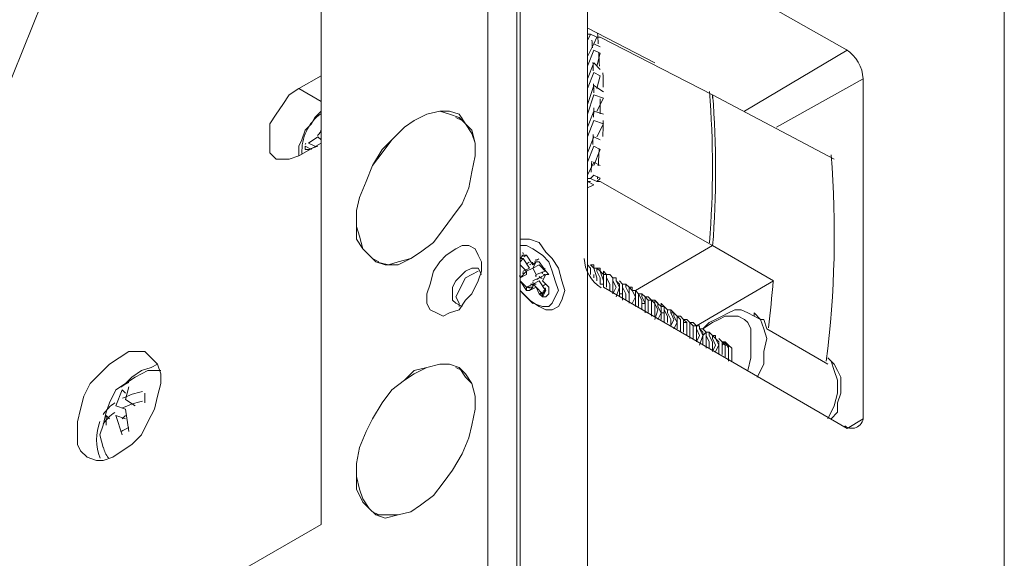
# Model space of a CAD drawing. Units: inches. Extents: x 0.7 to 7.8, y 0.4 to 10.6.
# Drawn here: x 4.5 to 5, y 2.3 to 2.6 of the extents above; entities that cross this region are included whole.
import ezdxf

# ---------------------------------------------------------------- set-up
doc = ezdxf.new("R2010")
doc.units = ezdxf.units.IN
doc.header["$MEASUREMENT"] = 0
doc.layers.add('Layer 1', color=7, linetype='Continuous')

# ---------------------------------------------------------------- blocks, each defined once
blk = doc.blocks.new('block 4')
at = {"layer": 'Layer 1', "lineweight": 0}
for points in [[(4.76352, 2.26148), (4.76352, 3.69148), (4.74852, 3.68148), (4.74852, 2.27148)], [(4.76519, 2.26148), (4.76519, 3.68981), (4.76352, 3.69148)], [(4.66184, 3.53149), (4.66184, 2.31982)], [(4.80018, 2.23982), (4.80018, 3.48982), (4.76518, 3.50982)], [(4.66184, 2.31982), (3.61353, 1.71482), (3.61353, 2.92648), (4.60684, 3.49982)], [(4.80018, 3.39148), (4.80018, 3.48982), (5.01686, 3.36482), (5.01686, 2.11648), (4.80018, 2.23982), (4.80018, 2.45815)], [(4.51685, 2.59148), (4.50684, 2.56648), (4.49684, 2.54148)], [(4.80852, 2.63815), (4.93519, 2.56648)], [(4.83519, 2.55981), (4.80017, 2.57815)], [(4.80018, 2.57148), (4.80184, 2.57482), (4.80518, 2.57315), (4.80351, 2.56982)], [(4.80185, 2.57481), (4.80018, 2.57481)], [(4.80351, 2.56982), (4.80018, 2.56315)], [(4.80685, 2.56815), (4.80352, 2.56981)], [(4.80685, 2.57315), (4.80519, 2.57315)], [(4.80685, 2.57315), (4.86519, 2.54315)], [(4.80018, 2.55815), (4.80351, 2.56648)], [(4.80351, 2.56649), (4.80685, 2.56482)], [(4.80685, 2.56482), (4.80519, 2.55815)], [(4.93519, 2.56649), (4.88184, 2.53482)], [(4.80351, 2.55981), (4.80018, 2.55148)], [(4.80685, 2.55648), (4.80352, 2.55982)], [(4.80018, 2.54648), (4.80351, 2.55481)], [(4.80351, 2.55482), (4.80685, 2.55315)], [(4.66184, 2.51815), (4.65018, 2.51148), (4.64518, 2.50981), (4.64186, 2.50981), (4.63851, 2.50981), (4.63518, 2.51315), (4.63518, 2.51815), (4.63518, 2.52315), (4.63518, 2.52815), (4.63851, 2.53315), (4.64186, 2.53815), (4.64518, 2.54315), (4.65018, 2.54648), (4.66184, 2.55315)], [(4.80351, 2.54815), (4.80018, 2.53815)], [(4.80852, 2.54482), (4.80352, 2.54815)], [(4.80685, 2.55315), (4.80519, 2.54648)], [(4.94352, 2.55149), (4.89852, 2.52649)], [(4.94352, 2.55149), (4.94352, 2.37482)], [(4.66184, 2.53981), (4.65018, 2.54648)], [(4.80018, 2.53315), (4.80351, 2.54315)], [(4.80351, 2.54315), (4.80851, 2.54148)], [(4.86519, 2.54315), (4.92852, 2.50982)], [(4.86519, 2.54315), (4.86519, 2.54315)], [(4.80852, 2.54148), (4.80519, 2.53481)], [(4.66184, 2.53482), (4.65853, 2.53148), (4.65686, 2.52815), (4.65351, 2.52482), (4.65184, 2.51982), (4.65018, 2.51648), (4.65018, 2.51148)], [(4.71019, 2.52982), (4.70519, 2.52648), (4.69852, 2.51982), (4.69352, 2.51315), (4.6885, 2.50648), (4.68519, 2.49815), (4.68185, 2.48982), (4.68019, 2.48315), (4.68019, 2.47482), (4.68185, 2.46982), (4.68352, 2.46315), (4.68684, 2.45982), (4.69019, 2.45648), (4.69685, 2.45482), (4.70184, 2.45648), (4.70852, 2.45815), (4.71352, 2.46148), (4.72019, 2.46648), (4.72519, 2.47315), (4.73017, 2.47982), (4.73519, 2.48648), (4.73852, 2.49482), (4.74019, 2.50315), (4.74185, 2.51148), (4.74185, 2.51815), (4.74019, 2.52315), (4.73685, 2.52815), (4.73352, 2.53148), (4.7285, 2.53315), (4.72352, 2.53482), (4.71684, 2.53315), (4.71019, 2.52982)], [(4.71019, 2.52982), (4.71684, 2.53315), (4.72352, 2.53482), (4.7285, 2.53482), (4.73352, 2.53315), (4.73685, 2.52815), (4.74019, 2.52482), (4.74185, 2.51815), (4.74185, 2.51148), (4.74019, 2.50315), (4.73852, 2.49482), (4.73519, 2.48648), (4.73017, 2.47982), (4.72519, 2.47315), (4.72019, 2.46648), (4.71352, 2.46148), (4.70852, 2.45815), (4.70184, 2.45482), (4.69519, 2.45482), (4.69019, 2.45648), (4.68684, 2.45982), (4.68352, 2.46315), (4.68019, 2.46815), (4.68019, 2.47482), (4.68019, 2.48315), (4.68185, 2.48982), (4.68519, 2.49815), (4.6885, 2.50648), (4.69352, 2.51482), (4.69852, 2.51982), (4.70519, 2.52648), (4.71019, 2.52982)], [(4.80351, 2.53482), (4.80018, 2.52648)], [(4.80852, 2.53315), (4.80352, 2.53481)], [(4.73518, 2.52982), (4.73185, 2.53148)], [(4.73518, 2.53149), (4.73518, 2.53149)], [(4.80018, 2.52148), (4.80351, 2.52982)], [(4.80351, 2.52982), (4.80851, 2.52815)], [(4.80852, 2.52815), (4.80519, 2.52148)], [(4.66018, 2.52148), (4.65519, 2.51815)], [(4.65519, 2.51815), (4.65852, 2.51648)], [(4.66184, 2.51981), (4.66018, 2.52148)], [(4.80351, 2.52148), (4.80018, 2.51315)], [(4.80685, 2.51981), (4.80352, 2.52148)], [(4.65352, 2.51648), (4.65352, 2.51482)], [(4.65685, 2.51482), (4.65352, 2.51648)], [(4.65352, 2.51482), (4.65518, 2.51482)], [(4.66018, 2.51648), (4.66018, 2.51648), (4.65519, 2.51482)], [(4.80018, 2.50815), (4.80351, 2.51648)], [(4.80351, 2.51648), (4.80685, 2.51482)], [(4.80685, 2.51482), (4.80352, 2.50648)], [(4.80351, 2.50815), (4.80018, 2.50148)], [(4.80685, 2.50648), (4.80352, 2.50815)], [(4.80018, 2.49981), (4.80184, 2.49981), (4.80518, 2.49815), (4.80684, 2.49815)], [(4.80018, 2.49482), (4.80351, 2.49648), (4.80018, 2.49815)], [(4.80185, 2.49815), (4.80018, 2.49815)], [(4.80185, 2.49981), (4.80351, 2.50148)], [(4.80351, 2.50148), (4.80685, 2.49982)], [(4.80685, 2.49981), (4.80519, 2.49815)], [(4.86519, 2.46482), (4.80685, 2.49815)], [(4.76519, 2.46815), (4.76685, 2.46815), (4.77017, 2.46815), (4.77519, 2.46649), (4.77852, 2.46149), (4.78185, 2.45815), (4.78517, 2.45315), (4.78687, 2.44649), (4.78852, 2.44149), (4.78687, 2.43649), (4.78517, 2.43315), (4.78185, 2.43149), (4.77852, 2.43149), (4.77519, 2.43315), (4.77017, 2.43649), (4.76685, 2.43982), (4.76519, 2.44149)], [(4.73185, 2.46315), (4.73518, 2.46481), (4.73851, 2.46481), (4.74186, 2.46315), (4.74351, 2.45981), (4.74518, 2.45648), (4.74518, 2.45148), (4.74351, 2.44648), (4.74019, 2.43981), (4.73685, 2.43648), (4.73351, 2.43148), (4.72851, 2.42981), (4.72519, 2.42815), (4.72185, 2.42981), (4.71851, 2.43148), (4.71685, 2.43481), (4.71685, 2.43981), (4.71851, 2.44481), (4.72018, 2.45148), (4.72351, 2.45648), (4.72686, 2.45981), (4.73185, 2.46315)], [(4.76519, 2.46482), (4.76852, 2.46482), (4.77184, 2.46315), (4.77685, 2.45982), (4.78019, 2.45648), (4.78185, 2.45148), (4.78352, 2.44648), (4.78517, 2.44148), (4.78352, 2.43815), (4.78185, 2.43482), (4.78019, 2.43315), (4.77685, 2.43315), (4.77184, 2.43482), (4.76852, 2.43815), (4.76519, 2.44148)], [(4.82519, 2.44149), (4.86519, 2.46482)], [(4.86519, 2.46482), (4.82519, 2.44148)], [(4.89684, 2.44648), (4.86519, 2.46482)], [(4.86519, 2.46482), (4.86519, 2.46482)], [(4.68851, 2.45815), (4.69184, 2.45648)], [(4.69185, 2.45648), (4.69185, 2.45648)], [(4.76685, 2.45982), (4.76519, 2.45815)], [(4.76519, 2.45815), (4.76685, 2.45815)], [(4.76685, 2.45815), (4.76519, 2.45648)], [(4.77852, 2.43815), (4.78018, 2.43982), (4.78018, 2.44148), (4.78018, 2.44315), (4.77685, 2.44648), (4.77852, 2.44982), (4.78018, 2.44982), (4.77852, 2.45148), (4.77518, 2.45648), (4.77352, 2.45648), (4.77185, 2.45482), (4.76852, 2.45982), (4.76685, 2.45982)], [(4.76685, 2.45815), (4.76685, 2.45815)], [(4.76685, 2.45815), (4.76685, 2.45815)], [(4.76685, 2.45815), (4.77017, 2.45315)], [(4.77351, 2.45648), (4.77185, 2.45315), (4.76853, 2.45148)], [(4.77351, 2.45648), (4.77351, 2.45648)], [(4.77351, 2.45648), (4.77351, 2.45648)], [(4.73518, 2.43315), (4.73185, 2.43482), (4.73018, 2.43648), (4.73018, 2.43815), (4.73018, 2.44315), (4.73185, 2.44648), (4.73518, 2.44982), (4.73685, 2.45148), (4.74018, 2.45315), (4.74352, 2.45315), (4.74518, 2.44982)], [(4.73351, 2.43315), (4.73351, 2.43482), (4.73185, 2.43815), (4.73351, 2.44148), (4.73518, 2.44482), (4.73685, 2.44815), (4.74018, 2.44982), (4.74351, 2.45148)], [(4.76852, 2.45148), (4.76519, 2.45482)], [(4.76519, 2.45482), (4.76852, 2.45149)], [(4.76852, 2.44149), (4.76852, 2.44315), (4.76519, 2.44649), (4.76519, 2.44815), (4.76852, 2.44982), (4.76852, 2.45149)], [(4.76852, 2.45148), (4.76519, 2.44815)], [(4.77018, 2.45315), (4.76686, 2.45148)], [(4.76852, 2.45148), (4.76852, 2.45148)], [(4.76852, 2.45148), (4.76852, 2.45148)], [(4.77184, 2.45315), (4.77184, 2.45315), (4.77351, 2.44982)], [(4.77184, 2.45315), (4.77184, 2.45315)], [(4.77518, 2.45482), (4.77185, 2.45315)], [(4.77518, 2.45482), (4.77851, 2.45149), (4.77351, 2.44982)], [(4.80018, 2.45482), (4.80184, 2.45315), (4.80184, 2.44982)], [(4.80351, 2.45315), (4.80185, 2.45482)], [(4.80518, 2.44648), (4.80518, 2.44815), (4.80352, 2.45315), (4.80352, 2.45482), (4.80185, 2.45482)], [(4.80351, 2.45315), (4.80518, 2.45315), (4.80518, 2.45148), (4.80685, 2.44815), (4.80685, 2.44482)], [(4.80518, 2.45315), (4.80685, 2.45148), (4.80852, 2.44648), (4.80852, 2.44482)], [(4.80685, 2.45315), (4.80519, 2.45315)], [(4.80852, 2.44315), (4.80852, 2.44648), (4.80852, 2.44981), (4.80685, 2.45148), (4.80685, 2.45315)], [(4.80852, 2.45148), (4.80852, 2.45148)], [(4.80852, 2.45148), (4.81019, 2.44982), (4.81019, 2.44815), (4.81184, 2.44482), (4.81184, 2.44148)], [(4.80852, 2.45148), (4.80852, 2.44982), (4.81019, 2.44982), (4.81019, 2.44648), (4.81019, 2.44315)], [(4.76519, 2.44815), (4.76519, 2.44815)], [(4.76519, 2.44648), (4.76519, 2.44648), (4.76852, 2.44148), (4.77017, 2.44148), (4.77352, 2.44315), (4.77519, 2.43982), (4.77685, 2.43815), (4.77852, 2.43815)], [(4.76519, 2.44648), (4.76519, 2.44648)], [(4.76852, 2.44981), (4.76852, 2.44981)], [(4.77184, 2.44648), (4.77518, 2.44815)], [(4.77184, 2.44482), (4.77518, 2.44648)], [(4.77518, 2.44815), (4.77185, 2.44649)], [(4.77852, 2.44981), (4.77518, 2.44815)], [(4.77852, 2.44981), (4.77518, 2.44815)], [(4.77518, 2.44648), (4.77851, 2.44148)], [(4.77685, 2.44648), (4.77685, 2.44648)], [(4.80351, 2.44981), (4.80351, 2.44815)], [(4.80685, 2.44482), (4.80685, 2.44648)], [(4.81184, 2.44981), (4.81019, 2.44981)], [(4.81019, 2.44981), (4.81184, 2.44981), (4.81351, 2.44815), (4.81351, 2.44481), (4.81351, 2.43981)], [(4.81184, 2.44981), (4.81351, 2.44815), (4.81351, 2.44648), (4.81518, 2.44315), (4.81351, 2.43981)], [(4.81518, 2.44815), (4.81351, 2.44815)], [(4.81518, 2.43815), (4.81685, 2.44315), (4.81518, 2.44648), (4.81518, 2.44815), (4.81351, 2.44815)], [(4.81518, 2.44815), (4.81518, 2.44649), (4.81685, 2.44482), (4.81685, 2.44149), (4.81685, 2.43982), (4.81685, 2.43815)], [(4.81685, 2.44648), (4.81685, 2.44648)], [(4.82018, 2.43648), (4.82018, 2.43981), (4.81852, 2.44315), (4.81852, 2.44481), (4.81685, 2.44648)], [(4.81685, 2.44648), (4.81851, 2.44482), (4.81851, 2.44148), (4.81851, 2.43982), (4.81851, 2.43648)], [(4.85685, 2.42315), (4.89685, 2.44648)], [(4.77184, 2.44482), (4.76852, 2.44315)], [(4.76852, 2.44315), (4.76852, 2.44315)], [(4.76852, 2.44315), (4.77184, 2.44315)], [(4.77184, 2.44315), (4.77018, 2.44148)], [(4.77018, 2.44149), (4.77018, 2.44149)], [(4.77018, 2.44149), (4.77018, 2.44149)], [(4.77184, 2.44482), (4.77184, 2.44482), (4.77351, 2.44315)], [(4.77184, 2.44482), (4.77184, 2.44315)], [(4.77351, 2.44482), (4.77185, 2.44482)], [(4.77351, 2.44315), (4.77351, 2.44315)], [(4.77685, 2.43982), (4.77352, 2.44315)], [(4.77852, 2.44149), (4.77518, 2.43982)], [(4.77852, 2.44149), (4.77685, 2.43815)], [(4.77685, 2.43982), (4.77852, 2.44148)], [(4.80852, 2.44482), (4.80685, 2.44482)], [(4.93519, 2.36982), (4.80852, 2.44315)], [(4.81852, 2.43982), (4.81685, 2.43982), (4.81685, 2.44148)], [(4.82018, 2.44482), (4.81852, 2.44482)], [(4.81852, 2.44482), (4.82018, 2.44482), (4.82018, 2.44315), (4.82185, 2.43982), (4.82185, 2.43648)], [(4.82018, 2.44482), (4.82185, 2.44315), (4.82185, 2.44148), (4.82185, 2.43815), (4.82185, 2.43482)], [(4.82185, 2.44315), (4.82185, 2.44315)], [(4.82185, 2.44315), (4.82352, 2.44148), (4.82519, 2.44148), (4.82519, 2.43648), (4.82519, 2.43315)], [(4.82185, 2.44315), (4.82352, 2.44315), (4.82352, 2.44148), (4.82519, 2.43815), (4.82352, 2.43481)], [(4.82519, 2.44149), (4.82352, 2.44149)], [(4.82684, 2.43315), (4.82684, 2.43648), (4.82684, 2.43982), (4.82519, 2.44148), (4.82352, 2.44148)], [(4.82519, 2.44149), (4.82684, 2.43982), (4.82851, 2.43649), (4.82851, 2.43149)], [(4.77018, 2.43648), (4.77184, 2.43481)], [(4.77518, 2.43982), (4.77518, 2.43982)], [(4.77685, 2.43815), (4.77685, 2.43982)], [(4.77685, 2.43815), (4.77685, 2.43815)], [(4.81685, 2.43815), (4.81685, 2.43982)], [(4.82851, 2.43982), (4.82684, 2.43982)], [(4.82684, 2.43982), (4.82851, 2.43982), (4.82851, 2.43815), (4.83018, 2.43482), (4.83018, 2.43148)], [(4.83018, 2.42982), (4.83018, 2.43481), (4.83018, 2.43815), (4.82851, 2.43981)], [(4.83018, 2.43815), (4.83018, 2.43815)], [(4.83018, 2.43815), (4.83185, 2.43815), (4.83351, 2.43648), (4.83351, 2.43315), (4.83351, 2.42815)], [(4.83018, 2.43815), (4.83185, 2.43648), (4.83185, 2.43315), (4.83185, 2.42982)], [(4.83352, 2.43648), (4.83185, 2.43648)], [(4.83185, 2.43648), (4.83352, 2.43648), (4.83518, 2.43481), (4.83518, 2.43148), (4.83518, 2.42815)], [(4.83352, 2.43648), (4.83518, 2.43648), (4.83518, 2.43481), (4.83685, 2.43148), (4.83518, 2.42648)], [(4.83685, 2.42649), (4.83852, 2.42982), (4.83685, 2.43315), (4.83685, 2.43482), (4.83519, 2.43649)], [(4.83685, 2.43481), (4.83519, 2.43648)], [(4.82851, 2.43148), (4.82851, 2.43482)], [(4.83018, 2.43481), (4.82851, 2.43481)], [(4.83685, 2.43481), (4.83852, 2.43315), (4.83852, 2.43148), (4.83852, 2.42981), (4.83852, 2.42648)], [(4.83852, 2.43315), (4.83852, 2.43482)], [(4.83852, 2.43481), (4.84017, 2.43315), (4.84017, 2.42981), (4.84017, 2.42815), (4.84017, 2.42481)], [(4.84184, 2.42482), (4.84184, 2.42815), (4.84018, 2.43148), (4.84018, 2.43315), (4.83853, 2.43315)], [(4.84184, 2.43148), (4.84018, 2.43315)], [(4.84018, 2.43315), (4.84184, 2.43148), (4.84184, 2.42982), (4.84351, 2.42648), (4.84351, 2.42315)], [(4.84184, 2.43148), (4.84351, 2.43148), (4.84351, 2.42982), (4.84518, 2.42648), (4.84351, 2.42315)], [(4.84351, 2.42982), (4.84351, 2.43148)], [(4.84351, 2.43148), (4.84518, 2.42982), (4.84518, 2.42815), (4.84685, 2.42482), (4.84518, 2.42148)], [(4.88685, 2.42815), (4.88351, 2.42981), (4.8802, 2.43148), (4.87685, 2.43148), (4.87351, 2.42981), (4.87018, 2.42815), (4.86686, 2.42648), (4.86351, 2.42481), (4.86018, 2.42148)], [(4.84018, 2.42982), (4.83852, 2.42982)], [(4.84351, 2.42982), (4.84518, 2.42982), (4.84685, 2.42815), (4.84685, 2.42482), (4.84685, 2.42148)], [(4.84685, 2.42815), (4.84518, 2.42981)], [(4.84852, 2.41982), (4.84852, 2.42315), (4.84852, 2.42649), (4.84685, 2.42815), (4.84519, 2.42982)], [(4.84685, 2.42815), (4.84852, 2.42815), (4.85018, 2.42648), (4.85018, 2.42315), (4.85018, 2.41981)], [(4.85019, 2.42649), (4.84852, 2.42815)], [(4.84852, 2.42815), (4.85019, 2.42648), (4.85185, 2.42481), (4.85185, 2.42148), (4.85185, 2.41815)], [(4.85019, 2.42649), (4.85185, 2.42649), (4.85351, 2.42482), (4.85351, 2.41982), (4.85351, 2.41649)], [(4.85185, 2.41815), (4.85185, 2.42148), (4.85185, 2.42482), (4.85019, 2.42648)], [(4.85185, 2.42649), (4.85185, 2.42649)], [(4.85185, 2.42649), (4.85351, 2.42482), (4.85517, 2.42315), (4.85517, 2.41982), (4.85517, 2.41649)], [(4.86018, 2.42148), (4.86518, 2.42481), (4.86852, 2.42648), (4.87185, 2.42815), (4.87518, 2.42815), (4.87852, 2.42815), (4.88185, 2.42648), (4.88352, 2.42481), (4.88518, 2.42148), (4.88518, 2.41648), (4.88518, 2.41148), (4.88518, 2.40648), (4.88352, 2.39981)], [(4.89019, 2.42649), (4.88685, 2.42982)], [(4.88685, 2.42982), (4.88685, 2.42815), (4.89018, 2.42648), (4.89185, 2.42148), (4.89351, 2.41648), (4.89185, 2.40981), (4.89185, 2.40315), (4.88851, 2.39648)], [(4.89019, 2.42649), (4.89185, 2.42649), (4.89352, 2.42149), (4.9252, 2.40315)], [(4.85185, 2.42482), (4.85019, 2.42482)], [(4.85518, 2.42482), (4.85351, 2.42482)], [(4.85351, 2.42482), (4.85518, 2.42315), (4.85684, 2.42315), (4.85684, 2.41982), (4.85684, 2.41482)], [(4.85518, 2.42482), (4.85684, 2.42315), (4.85684, 2.42148), (4.85851, 2.41815), (4.85684, 2.41482)], [(4.85851, 2.42315), (4.85685, 2.42315)], [(4.85851, 2.41315), (4.86018, 2.41815), (4.85851, 2.42149), (4.85851, 2.42315), (4.85685, 2.42315)], [(4.85851, 2.42315), (4.85851, 2.42148), (4.86018, 2.41981), (4.86018, 2.41648), (4.86018, 2.41315)], [(4.85851, 2.42148), (4.86018, 2.42148), (4.86185, 2.41981), (4.86185, 2.41648), (4.86185, 2.41148)], [(4.86018, 2.42148), (4.86018, 2.42148)], [(4.86352, 2.41148), (4.86352, 2.41482), (4.86185, 2.41815), (4.86185, 2.41982), (4.86019, 2.42148)], [(4.86185, 2.41982), (4.86018, 2.41815)], [(4.86352, 2.41982), (4.86185, 2.41982)], [(4.86185, 2.41982), (4.86352, 2.41982), (4.86352, 2.41815), (4.86518, 2.41482), (4.86518, 2.40982)], [(4.86352, 2.41982), (4.86519, 2.41815), (4.86519, 2.41649), (4.86685, 2.41315), (4.86519, 2.40982)], [(4.86519, 2.41815), (4.86519, 2.41815)], [(4.86519, 2.41815), (4.86685, 2.41648), (4.86851, 2.41482), (4.86851, 2.41148), (4.86851, 2.40815)], [(4.86519, 2.41815), (4.86685, 2.41815), (4.86685, 2.41648), (4.86851, 2.41315), (4.86685, 2.40982)], [(4.86851, 2.41648), (4.86851, 2.41648)], [(4.86851, 2.41648), (4.87018, 2.41481), (4.87184, 2.41315), (4.87184, 2.40981), (4.87184, 2.40648)], [(4.86851, 2.41648), (4.87018, 2.41481), (4.87184, 2.41481), (4.87351, 2.41148), (4.87351, 2.40981), (4.87351, 2.40648)], [(4.87018, 2.40815), (4.87018, 2.41148), (4.87018, 2.41481), (4.86851, 2.41648)], [(4.87185, 2.41481), (4.87018, 2.41481)], [(4.87018, 2.41481), (4.87184, 2.41481), (4.87351, 2.41315), (4.87518, 2.41148), (4.87518, 2.40815)], [(4.87185, 2.41481), (4.87018, 2.41315)], [(4.87352, 2.40482), (4.87352, 2.40982), (4.87352, 2.41315), (4.87185, 2.41315), (4.87185, 2.41482)], [(4.87518, 2.40482), (4.87518, 2.40815), (4.87518, 2.41148), (4.87352, 2.41315)], [(4.55685, 2.40649), (4.56184, 2.40982), (4.56685, 2.40982), (4.57019, 2.40982), (4.57352, 2.40649), (4.57684, 2.40315), (4.57853, 2.39815), (4.57853, 2.39315), (4.57684, 2.38649), (4.57519, 2.37982), (4.57185, 2.37315), (4.56852, 2.36649), (4.5635, 2.36149), (4.55852, 2.35815), (4.55352, 2.35482), (4.5485, 2.35315), (4.54519, 2.35315), (4.54019, 2.35482), (4.53687, 2.35815), (4.53517, 2.36149), (4.53517, 2.36649), (4.53517, 2.37315), (4.53687, 2.37982), (4.53852, 2.38649), (4.54185, 2.39315), (4.54685, 2.39815), (4.55185, 2.40315), (4.55685, 2.40649)], [(4.92685, 2.37481), (4.93018, 2.37815), (4.93018, 2.38315), (4.93185, 2.38815), (4.93185, 2.39148), (4.93185, 2.39648), (4.93018, 2.39981), (4.92851, 2.40315), (4.92518, 2.40648)], [(4.92518, 2.37481), (4.92851, 2.38148), (4.93018, 2.38815), (4.93018, 2.39481), (4.92851, 2.39981), (4.92684, 2.40481), (4.92518, 2.40648)], [(4.57185, 2.39982), (4.56519, 2.39649), (4.56019, 2.39315), (4.55519, 2.38982), (4.55185, 2.38315), (4.55017, 2.37815), (4.5485, 2.37149), (4.54685, 2.36649), (4.5485, 2.35982)], [(4.56852, 2.39982), (4.56352, 2.39649), (4.56018, 2.39315)], [(4.57684, 2.40315), (4.57352, 2.40148), (4.56851, 2.39982)], [(4.57185, 2.39982), (4.57519, 2.39982), (4.5785, 2.39982)], [(4.71019, 2.39815), (4.70519, 2.39482), (4.69852, 2.38982), (4.69352, 2.38315), (4.6885, 2.37482), (4.68519, 2.36815), (4.68185, 2.35982), (4.68019, 2.35148), (4.68019, 2.34482), (4.68185, 2.33815), (4.68352, 2.33315), (4.68684, 2.32815), (4.69019, 2.32482), (4.69685, 2.32482), (4.70184, 2.32482), (4.70852, 2.32648), (4.71352, 2.32982), (4.72019, 2.33482), (4.72519, 2.34148), (4.73017, 2.34815), (4.73519, 2.35648), (4.73852, 2.36482), (4.74019, 2.37148), (4.74185, 2.37982), (4.74185, 2.38648), (4.74019, 2.39315), (4.73685, 2.39648), (4.73352, 2.40148), (4.7285, 2.40315), (4.72352, 2.40315), (4.71684, 2.40148), (4.71019, 2.39815)], [(4.71019, 2.39982), (4.71684, 2.40149), (4.72352, 2.40315), (4.7285, 2.40315), (4.73352, 2.40149), (4.73685, 2.39815), (4.74019, 2.39315), (4.74185, 2.38649), (4.74185, 2.37982), (4.74019, 2.37149), (4.73852, 2.36482), (4.73519, 2.35649), (4.73017, 2.34815), (4.72519, 2.34149), (4.72019, 2.33482), (4.71352, 2.32982), (4.70852, 2.32649), (4.70184, 2.32482), (4.69519, 2.32315), (4.69019, 2.32482), (4.68684, 2.32815), (4.68352, 2.33149), (4.68019, 2.33815), (4.68019, 2.34482), (4.68019, 2.35149), (4.68185, 2.35982), (4.68519, 2.36815), (4.6885, 2.37482), (4.69352, 2.38315), (4.69852, 2.38982), (4.70519, 2.39482), (4.71019, 2.39982)], [(4.73518, 2.39982), (4.73185, 2.40149)], [(4.73518, 2.39982), (4.73518, 2.39982)], [(4.55518, 2.38148), (4.55852, 2.38981)], [(4.55852, 2.38982), (4.56019, 2.38815)], [(4.56184, 2.39148), (4.56019, 2.38482)], [(4.56518, 2.38148), (4.56019, 2.38481)], [(4.57018, 2.38815), (4.57018, 2.38315)], [(4.56019, 2.37981), (4.55519, 2.38148)], [(4.56019, 2.37981), (4.56184, 2.36815)], [(4.56351, 2.38148), (4.56351, 2.38148)], [(4.55018, 2.37149), (4.55018, 2.37649)], [(4.55185, 2.37481), (4.55018, 2.37648)], [(4.55852, 2.36648), (4.55519, 2.37648)], [(4.56019, 2.37481), (4.55519, 2.37648)], [(4.56019, 2.37648), (4.55852, 2.37482)], [(4.94352, 2.37481), (4.93518, 2.36981)], [(4.68851, 2.32648), (4.69184, 2.32482)], [(4.69185, 2.32481), (4.69185, 2.32481)]]:
    blk.add_lwpolyline(points, dxfattribs=at)
for points in [[(4.80587, 2.56973), (4.80575, 2.57161), (4.8056, 2.57348), (4.80547, 2.57535)], [(4.8028, 2.56764), (4.80271, 2.569), (4.80263, 2.57036), (4.80253, 2.57172)], [(4.80644, 2.55809), (4.80635, 2.56041), (4.80622, 2.56273), (4.80611, 2.56505)], [(4.9435, 2.55152), (4.94321, 2.55774), (4.93992, 2.56344), (4.93467, 2.5668)], [(4.80327, 2.55578), (4.80321, 2.55723), (4.80317, 2.55867), (4.8031, 2.56012)], [(4.80844, 2.54724), (4.8084, 2.5497), (4.80834, 2.55216), (4.80826, 2.55463)], [(4.8035, 2.54432), (4.80349, 2.54584), (4.80347, 2.54739), (4.80344, 2.54891)], [(4.86363, 2.46634), (4.8657, 2.49251), (4.8657, 2.51879), (4.86363, 2.54497)], [(4.8653, 2.46467), (4.86737, 2.49084), (4.86737, 2.51713), (4.8653, 2.5433)], [(4.80684, 2.53337), (4.80685, 2.53598), (4.80685, 2.53859), (4.80684, 2.54122)], [(4.66163, 2.5334), (4.65511, 2.52858), (4.65146, 2.52081), (4.65188, 2.51272)], [(4.80343, 2.53157), (4.80346, 2.53318), (4.80349, 2.53479), (4.8035, 2.5364)], [(4.80822, 2.52152), (4.80832, 2.52431), (4.80839, 2.52711), (4.80844, 2.52991)], [(4.65993, 2.52214), (4.66107, 2.52286), (4.66178, 2.52411), (4.66185, 2.52546)], [(4.803, 2.51742), (4.80308, 2.51916), (4.80315, 2.52089), (4.80322, 2.52264)], [(4.6539, 2.51802), (4.65366, 2.51788), (4.65354, 2.51763), (4.65352, 2.51735)], [(4.80586, 2.50629), (4.80606, 2.5093), (4.80619, 2.51231), (4.80633, 2.51533)], [(4.80213, 2.50308), (4.80226, 2.50496), (4.80238, 2.50683), (4.80249, 2.50871)], [(4.92431, 2.40473), (4.92887, 2.44034), (4.92973, 2.47633), (4.92687, 2.51212)], [(4.80541, 2.49954), (4.80544, 2.49996), (4.80547, 2.50038), (4.80551, 2.50078)], [(4.76679, 2.46032), (4.76691, 2.4606), (4.76687, 2.46092), (4.76667, 2.46117)], [(4.76674, 2.45939), (4.76661, 2.45963), (4.76638, 2.45978), (4.76612, 2.45981)], [(4.76726, 2.45893), (4.76761, 2.45914), (4.76794, 2.45936), (4.76823, 2.45964)], [(4.76893, 2.4556), (4.76928, 2.45579), (4.76961, 2.45603), (4.7699, 2.45629)], [(4.77164, 2.4551), (4.77192, 2.4554), (4.77193, 2.45587), (4.77165, 2.45619)], [(4.7734, 2.45606), (4.77328, 2.4563), (4.77306, 2.45644), (4.77279, 2.45648)], [(4.77344, 2.45699), (4.77357, 2.45727), (4.77353, 2.45759), (4.77333, 2.45784)], [(4.77393, 2.45727), (4.77427, 2.45746), (4.7746, 2.4577), (4.77489, 2.45796)], [(4.79854, 2.45811), (4.79883, 2.45189), (4.80211, 2.4462), (4.80736, 2.44284)], [(4.76665, 2.45011), (4.76691, 2.45042), (4.76693, 2.45086), (4.76666, 2.45117)], [(4.77031, 2.4552), (4.77041, 2.45506), (4.77052, 2.45496), (4.77066, 2.45489)], [(4.77674, 2.45024), (4.77692, 2.45055), (4.77688, 2.45095), (4.77663, 2.45121)], [(4.77727, 2.45226), (4.7776, 2.45247), (4.77794, 2.45269), (4.77823, 2.45297)], [(4.76512, 2.44866), (4.76524, 2.44894), (4.7652, 2.44926), (4.76501, 2.44949)], [(4.77195, 2.44606), (4.77177, 2.44575), (4.77183, 2.44535), (4.77208, 2.44508)], [(4.7734, 2.44857), (4.77359, 2.44889), (4.77354, 2.44928), (4.77329, 2.44955)], [(4.77393, 2.44726), (4.77427, 2.44747), (4.7746, 2.44769), (4.77489, 2.44797)], [(4.77519, 2.44886), (4.77521, 2.44874), (4.77526, 2.4486), (4.77533, 2.4485)], [(4.77673, 2.44775), (4.7765, 2.44811), (4.77606, 2.44825), (4.77569, 2.44808)], [(4.77839, 2.44941), (4.77817, 2.44977), (4.77773, 2.44992), (4.77735, 2.44974)], [(4.89434, 2.42213), (4.89531, 2.43027), (4.89611, 2.43842), (4.89675, 2.44659)], [(4.77007, 2.44274), (4.76984, 2.4431), (4.7694, 2.44326), (4.76901, 2.44307)], [(4.77174, 2.44441), (4.77151, 2.44477), (4.77107, 2.44492), (4.77068, 2.44474)], [(4.77727, 2.44393), (4.7776, 2.44414), (4.77794, 2.44437), (4.77823, 2.44464)], [(4.77839, 2.44108), (4.77817, 2.44144), (4.77773, 2.44158), (4.77735, 2.44141)], [(4.77841, 2.44191), (4.77859, 2.44223), (4.77855, 2.44261), (4.7783, 2.44288)], [(4.77673, 2.43941), (4.7765, 2.43977), (4.77606, 2.43991), (4.77569, 2.43974)], [(4.56186, 2.39368), (4.56043, 2.393), (4.55906, 2.39222), (4.55777, 2.39131)], [(4.56894, 2.38894), (4.5654, 2.38822), (4.56195, 2.38708), (4.55869, 2.38552)], [(4.55459, 2.38306), (4.55221, 2.38151), (4.55018, 2.37948), (4.54861, 2.3771)], [(4.56894, 2.38394), (4.5654, 2.38322), (4.56195, 2.38208), (4.55869, 2.38051)], [(4.55459, 2.37806), (4.55221, 2.37651), (4.55018, 2.37448), (4.54861, 2.37211)], [(4.54681, 2.37331), (4.54461, 2.36718), (4.54465, 2.36046), (4.54693, 2.35436)], [(4.56186, 2.37034), (4.56043, 2.36966), (4.55906, 2.36888), (4.55777, 2.36798)], [(4.54874, 2.35993), (4.54913, 2.35793), (4.55, 2.35606), (4.5513, 2.35447)]]:
    blk.add_open_spline(points, degree=3, dxfattribs=at)
for points in [[(4.86519, 2.54315), (4.86519, 2.54315), (4.86519, 2.54148), (4.86519, 2.54148), (4.86519, 2.54148), (4.86519, 2.54315), (4.86519, 2.54315)], [(4.93399, 2.37113), (4.93587, 2.3696), (4.93849, 2.36939), (4.94061, 2.3706), (4.9427, 2.37181), (4.94383, 2.3742), (4.94344, 2.37658)]]:
    blk.add_open_spline(points, degree=3, knots=[0, 0, 0, 0, 1, 1, 1, 2, 2, 2, 2], dxfattribs=at)

msp = doc.modelspace()

# ---------------------------------------------------------------- block references
at = {"layer": 'Layer 1'}
msp.add_blockref('block 4', (0, 0), dxfattribs=at)

doc.saveas('drawing.dxf')
